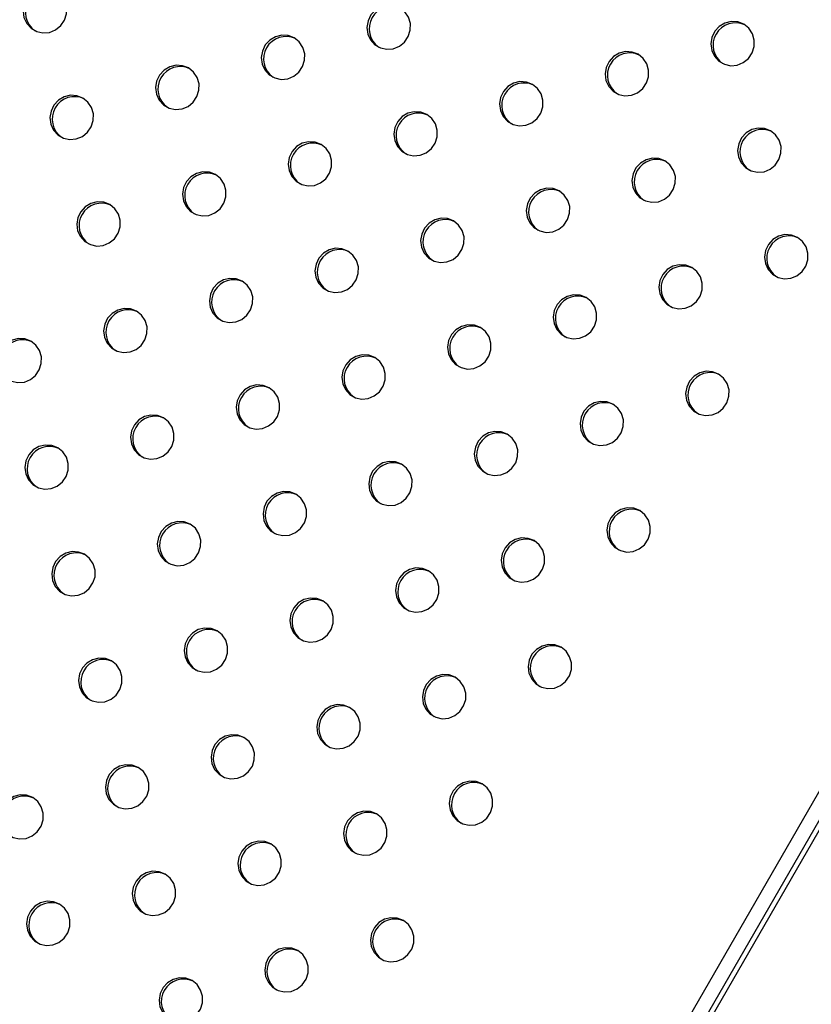
# Model space of a CAD drawing. Units: millimetres. Extents: x 4698.8 to 4713.3, y 7770.7 to 7786.5.
# Drawn here: x 4704.8 to 4704.9, y 7775.3 to 7775.5 of the extents above; entities that cross this region are included whole.
import ezdxf

# ---------------------------------------------------------------- set-up
doc = ezdxf.new("R2010")
doc.units = ezdxf.units.MM

msp = doc.modelspace()

# ---------------------------------------------------------------- linework, layer by layer
at = {"color": 7, "linetype": 'Continuous', "lineweight": 25}
for p, q in [((4704.65576, 7774.89004), (4705.16592, 7775.77367)), ((4704.74359, 7775.04736), (4705.07299, 7775.6179))]:
    msp.add_line(p, q, dxfattribs=at)
at = {"color": 8, "linetype": 'Continuous', "lineweight": 25}
msp.add_line((4705.16642, 7775.77281), (4704.65676, 7774.89004), dxfattribs=at)
at = {"color": 7, "linetype": 'Continuous', "lineweight": 25, "flags": 128}
for points in [[(4704.79507, 7775.51705), (4704.79399, 7775.51747), (4704.79282, 7775.51755), (4704.79168, 7775.51727), (4704.79067, 7775.51666), (4704.78986, 7775.51578), (4704.78934, 7775.51471), (4704.78915, 7775.51354), (4704.78931, 7775.51237), (4704.78981, 7775.51131), (4704.79059, 7775.51045), (4704.79159, 7775.50988), (4704.79272, 7775.50963), (4704.79389, 7775.50973), (4704.79498, 7775.51018), (4704.7959, 7775.51093), (4704.79657, 7775.51191), (4704.79692, 7775.51305), (4704.79694, 7775.51423), (4704.79661, 7775.51536), (4704.79597, 7775.51633), (4704.79507, 7775.51705)], [(4704.85674, 7775.51411), (4704.85566, 7775.51453), (4704.8545, 7775.51461), (4704.85336, 7775.51433), (4704.85234, 7775.51372), (4704.85154, 7775.51284), (4704.85102, 7775.51177), (4704.85083, 7775.5106), (4704.85099, 7775.50943), (4704.85148, 7775.50837), (4704.85226, 7775.50751), (4704.85327, 7775.50694), (4704.8544, 7775.50669), (4704.85556, 7775.50679), (4704.85665, 7775.50724), (4704.85757, 7775.50799), (4704.85824, 7775.50897), (4704.8586, 7775.51011), (4704.85862, 7775.51129), (4704.85829, 7775.51242), (4704.85764, 7775.51339), (4704.85674, 7775.51411)], [(4704.91842, 7775.51118), (4704.91734, 7775.51159), (4704.91618, 7775.51167), (4704.91504, 7775.51139), (4704.91402, 7775.51078), (4704.91322, 7775.50991), (4704.9127, 7775.50883), (4704.91251, 7775.50766), (4704.91267, 7775.50649), (4704.91316, 7775.50543), (4704.91394, 7775.50457), (4704.91494, 7775.504), (4704.91608, 7775.50375), (4704.91724, 7775.50385), (4704.91833, 7775.5043), (4704.91925, 7775.50505), (4704.91992, 7775.50603), (4704.92028, 7775.50717), (4704.9203, 7775.50835), (4704.91997, 7775.50948), (4704.91932, 7775.51045), (4704.91842, 7775.51118)], [(4704.83779, 7775.50873), (4704.83671, 7775.50914), (4704.83555, 7775.50922), (4704.83441, 7775.50894), (4704.83339, 7775.50833), (4704.83259, 7775.50746), (4704.83207, 7775.50638), (4704.83188, 7775.50521), (4704.83204, 7775.50404), (4704.83253, 7775.50298), (4704.83331, 7775.50212), (4704.83431, 7775.50155), (4704.83545, 7775.5013), (4704.83661, 7775.5014), (4704.8377, 7775.50185), (4704.83862, 7775.5026), (4704.83929, 7775.50358), (4704.83965, 7775.50472), (4704.83966, 7775.5059), (4704.83933, 7775.50703), (4704.83869, 7775.508), (4704.83779, 7775.50873)], [(4704.89947, 7775.50579), (4704.89839, 7775.5062), (4704.89723, 7775.50628), (4704.89609, 7775.506), (4704.89507, 7775.50539), (4704.89426, 7775.50452), (4704.89374, 7775.50344), (4704.89356, 7775.50227), (4704.89371, 7775.5011), (4704.89421, 7775.50004), (4704.89499, 7775.49919), (4704.89599, 7775.49861), (4704.89712, 7775.49836), (4704.89829, 7775.49846), (4704.89938, 7775.49891), (4704.9003, 7775.49966), (4704.90097, 7775.50065), (4704.90133, 7775.50178), (4704.90134, 7775.50296), (4704.90101, 7775.50409), (4704.90037, 7775.50506), (4704.89947, 7775.50579)], [(4704.81883, 7775.50334), (4704.81776, 7775.50375), (4704.81659, 7775.50383), (4704.81545, 7775.50355), (4704.81444, 7775.50294), (4704.81363, 7775.50207), (4704.81311, 7775.50099), (4704.81292, 7775.49982), (4704.81308, 7775.49865), (4704.81357, 7775.49759), (4704.81436, 7775.49674), (4704.81536, 7775.49616), (4704.81649, 7775.49591), (4704.81766, 7775.49601), (4704.81875, 7775.49646), (4704.81967, 7775.49721), (4704.82034, 7775.4982), (4704.82069, 7775.49933), (4704.82071, 7775.50051), (4704.82038, 7775.50164), (4704.81974, 7775.50261), (4704.81883, 7775.50334)], [(4704.88051, 7775.5004), (4704.87943, 7775.50081), (4704.87827, 7775.50089), (4704.87713, 7775.50061), (4704.87611, 7775.5), (4704.87531, 7775.49913), (4704.87479, 7775.49805), (4704.8746, 7775.49688), (4704.87476, 7775.49571), (4704.87525, 7775.49465), (4704.87603, 7775.4938), (4704.87704, 7775.49322), (4704.87817, 7775.49297), (4704.87933, 7775.49307), (4704.88042, 7775.49352), (4704.88134, 7775.49427), (4704.88201, 7775.49526), (4704.88237, 7775.49639), (4704.88239, 7775.49757), (4704.88206, 7775.4987), (4704.88141, 7775.49967), (4704.88051, 7775.5004)], [(4704.79988, 7775.49795), (4704.7988, 7775.49836), (4704.79764, 7775.49844), (4704.7965, 7775.49816), (4704.79548, 7775.49755), (4704.79468, 7775.49668), (4704.79416, 7775.4956), (4704.79397, 7775.49443), (4704.79413, 7775.49326), (4704.79462, 7775.4922), (4704.7954, 7775.49135), (4704.7964, 7775.49077), (4704.79754, 7775.49052), (4704.7987, 7775.49062), (4704.79979, 7775.49107), (4704.80071, 7775.49182), (4704.80138, 7775.49281), (4704.80174, 7775.49394), (4704.80176, 7775.49512), (4704.80143, 7775.49625), (4704.80078, 7775.49722), (4704.79988, 7775.49795)], [(4704.86156, 7775.49501), (4704.86048, 7775.49542), (4704.85932, 7775.4955), (4704.85818, 7775.49522), (4704.85716, 7775.49461), (4704.85636, 7775.49374), (4704.85584, 7775.49266), (4704.85565, 7775.49149), (4704.85581, 7775.49032), (4704.8563, 7775.48926), (4704.85708, 7775.48841), (4704.85808, 7775.48783), (4704.85921, 7775.48758), (4704.86038, 7775.48768), (4704.86147, 7775.48813), (4704.86239, 7775.48888), (4704.86306, 7775.48987), (4704.86342, 7775.491), (4704.86343, 7775.49219), (4704.8631, 7775.49331), (4704.86246, 7775.49428), (4704.86156, 7775.49501)], [(4704.92324, 7775.49207), (4704.92216, 7775.49249), (4704.92099, 7775.49256), (4704.91985, 7775.49228), (4704.91884, 7775.49168), (4704.91803, 7775.4908), (4704.91751, 7775.48972), (4704.91732, 7775.48855), (4704.91748, 7775.48738), (4704.91798, 7775.48632), (4704.91876, 7775.48547), (4704.91976, 7775.48489), (4704.92089, 7775.48464), (4704.92206, 7775.48474), (4704.92315, 7775.48519), (4704.92407, 7775.48594), (4704.92474, 7775.48693), (4704.9251, 7775.48806), (4704.92511, 7775.48925), (4704.92478, 7775.49037), (4704.92414, 7775.49134), (4704.92324, 7775.49207)], [(4704.8426, 7775.48962), (4704.84152, 7775.49004), (4704.84036, 7775.49011), (4704.83922, 7775.48983), (4704.83821, 7775.48923), (4704.8374, 7775.48835), (4704.83688, 7775.48727), (4704.83669, 7775.4861), (4704.83685, 7775.48493), (4704.83734, 7775.48387), (4704.83813, 7775.48302), (4704.83913, 7775.48244), (4704.84026, 7775.48219), (4704.84142, 7775.48229), (4704.84252, 7775.48274), (4704.84344, 7775.48349), (4704.84411, 7775.48448), (4704.84446, 7775.48561), (4704.84448, 7775.4868), (4704.84415, 7775.48792), (4704.84351, 7775.48889), (4704.8426, 7775.48962)], [(4704.90428, 7775.48668), (4704.9032, 7775.4871), (4704.90204, 7775.48717), (4704.9009, 7775.48689), (4704.89988, 7775.48629), (4704.89908, 7775.48541), (4704.89856, 7775.48434), (4704.89837, 7775.48316), (4704.89853, 7775.48199), (4704.89902, 7775.48093), (4704.8998, 7775.48008), (4704.90081, 7775.4795), (4704.90194, 7775.47925), (4704.9031, 7775.47935), (4704.90419, 7775.4798), (4704.90511, 7775.48055), (4704.90578, 7775.48154), (4704.90614, 7775.48267), (4704.90616, 7775.48386), (4704.90583, 7775.48498), (4704.90518, 7775.48595), (4704.90428, 7775.48668)], [(4704.82365, 7775.48423), (4704.82257, 7775.48465), (4704.82141, 7775.48472), (4704.82027, 7775.48444), (4704.81925, 7775.48384), (4704.81845, 7775.48296), (4704.81793, 7775.48189), (4704.81774, 7775.48071), (4704.8179, 7775.47954), (4704.81839, 7775.47848), (4704.81917, 7775.47763), (4704.82017, 7775.47705), (4704.82131, 7775.4768), (4704.82247, 7775.4769), (4704.82356, 7775.47735), (4704.82448, 7775.4781), (4704.82515, 7775.47909), (4704.82551, 7775.48022), (4704.82553, 7775.48141), (4704.8252, 7775.48253), (4704.82455, 7775.4835), (4704.82365, 7775.48423)], [(4704.88533, 7775.48129), (4704.88425, 7775.48171), (4704.88309, 7775.48178), (4704.88195, 7775.4815), (4704.88093, 7775.4809), (4704.88013, 7775.48002), (4704.87961, 7775.47895), (4704.87942, 7775.47777), (4704.87958, 7775.47661), (4704.88007, 7775.47555), (4704.88085, 7775.47469), (4704.88185, 7775.47411), (4704.88298, 7775.47386), (4704.88415, 7775.47397), (4704.88524, 7775.47441), (4704.88616, 7775.47516), (4704.88683, 7775.47615), (4704.88719, 7775.47728), (4704.8872, 7775.47847), (4704.88687, 7775.47959), (4704.88623, 7775.48056), (4704.88533, 7775.48129)], [(4704.8047, 7775.47884), (4704.80362, 7775.47926), (4704.80246, 7775.47933), (4704.80132, 7775.47905), (4704.8003, 7775.47845), (4704.79949, 7775.47757), (4704.79897, 7775.4765), (4704.79879, 7775.47532), (4704.79894, 7775.47416), (4704.79944, 7775.4731), (4704.80022, 7775.47224), (4704.80122, 7775.47166), (4704.80235, 7775.47141), (4704.80352, 7775.47152), (4704.80461, 7775.47196), (4704.80553, 7775.47271), (4704.8062, 7775.4737), (4704.80656, 7775.47483), (4704.80657, 7775.47602), (4704.80624, 7775.47714), (4704.8056, 7775.47811), (4704.8047, 7775.47884)], [(4704.86637, 7775.4759), (4704.86529, 7775.47632), (4704.86413, 7775.47639), (4704.86299, 7775.47611), (4704.86198, 7775.47551), (4704.86117, 7775.47463), (4704.86065, 7775.47356), (4704.86046, 7775.47238), (4704.86062, 7775.47122), (4704.86111, 7775.47016), (4704.8619, 7775.4693), (4704.8629, 7775.46872), (4704.86403, 7775.46847), (4704.86519, 7775.46858), (4704.86628, 7775.46902), (4704.86721, 7775.46977), (4704.86788, 7775.47076), (4704.86823, 7775.47189), (4704.86825, 7775.47308), (4704.86792, 7775.4742), (4704.86728, 7775.47517), (4704.86637, 7775.4759)], [(4704.92805, 7775.47296), (4704.92697, 7775.47338), (4704.92581, 7775.47345), (4704.92467, 7775.47317), (4704.92365, 7775.47257), (4704.92285, 7775.47169), (4704.92233, 7775.47062), (4704.92214, 7775.46944), (4704.9223, 7775.46828), (4704.92279, 7775.46722), (4704.92357, 7775.46636), (4704.92457, 7775.46578), (4704.92571, 7775.46553), (4704.92687, 7775.46564), (4704.92796, 7775.46608), (4704.92888, 7775.46683), (4704.92955, 7775.46782), (4704.92991, 7775.46895), (4704.92993, 7775.47014), (4704.9296, 7775.47126), (4704.92895, 7775.47223), (4704.92805, 7775.47296)], [(4704.84742, 7775.47051), (4704.84634, 7775.47093), (4704.84518, 7775.471), (4704.84404, 7775.47072), (4704.84302, 7775.47012), (4704.84222, 7775.46924), (4704.8417, 7775.46817), (4704.84151, 7775.46699), (4704.84167, 7775.46583), (4704.84216, 7775.46477), (4704.84294, 7775.46391), (4704.84394, 7775.46333), (4704.84508, 7775.46308), (4704.84624, 7775.46319), (4704.84733, 7775.46363), (4704.84825, 7775.46438), (4704.84892, 7775.46537), (4704.84928, 7775.4665), (4704.84929, 7775.46769), (4704.84897, 7775.46881), (4704.84832, 7775.46978), (4704.84742, 7775.47051)], [(4704.9091, 7775.46757), (4704.90802, 7775.46799), (4704.90686, 7775.46806), (4704.90572, 7775.46778), (4704.9047, 7775.46718), (4704.9039, 7775.4663), (4704.90338, 7775.46523), (4704.90319, 7775.46405), (4704.90335, 7775.46289), (4704.90384, 7775.46183), (4704.90462, 7775.46097), (4704.90562, 7775.46039), (4704.90675, 7775.46014), (4704.90792, 7775.46025), (4704.90901, 7775.46069), (4704.90993, 7775.46144), (4704.9106, 7775.46243), (4704.91096, 7775.46357), (4704.91097, 7775.46475), (4704.91064, 7775.46588), (4704.91, 7775.46684), (4704.9091, 7775.46757)], [(4704.82847, 7775.46512), (4704.82739, 7775.46554), (4704.82623, 7775.46561), (4704.82509, 7775.46533), (4704.82407, 7775.46473), (4704.82326, 7775.46385), (4704.82274, 7775.46278), (4704.82256, 7775.4616), (4704.82271, 7775.46044), (4704.82321, 7775.45938), (4704.82399, 7775.45852), (4704.82499, 7775.45794), (4704.82612, 7775.45769), (4704.82729, 7775.4578), (4704.82838, 7775.45824), (4704.8293, 7775.45899), (4704.82997, 7775.45998), (4704.83033, 7775.46112), (4704.83034, 7775.4623), (4704.83001, 7775.46343), (4704.82937, 7775.46439), (4704.82847, 7775.46512)], [(4704.89014, 7775.46218), (4704.88906, 7775.4626), (4704.8879, 7775.46267), (4704.88676, 7775.46239), (4704.88575, 7775.46179), (4704.88494, 7775.46091), (4704.88442, 7775.45984), (4704.88423, 7775.45867), (4704.88439, 7775.4575), (4704.88488, 7775.45644), (4704.88566, 7775.45558), (4704.88667, 7775.455), (4704.8878, 7775.45475), (4704.88896, 7775.45486), (4704.89005, 7775.4553), (4704.89098, 7775.45605), (4704.89164, 7775.45704), (4704.892, 7775.45818), (4704.89202, 7775.45936), (4704.89169, 7775.46049), (4704.89105, 7775.46146), (4704.89014, 7775.46218)], [(4704.80951, 7775.45973), (4704.80843, 7775.46015), (4704.80727, 7775.46022), (4704.80613, 7775.45994), (4704.80511, 7775.45934), (4704.80431, 7775.45846), (4704.80379, 7775.45739), (4704.8036, 7775.45622), (4704.80376, 7775.45505), (4704.80425, 7775.45399), (4704.80503, 7775.45313), (4704.80604, 7775.45255), (4704.80717, 7775.4523), (4704.80833, 7775.45241), (4704.80942, 7775.45285), (4704.81034, 7775.4536), (4704.81101, 7775.45459), (4704.81137, 7775.45573), (4704.81139, 7775.45691), (4704.81106, 7775.45804), (4704.81041, 7775.45901), (4704.80951, 7775.45973)], [(4704.87119, 7775.45679), (4704.87011, 7775.45721), (4704.86895, 7775.45728), (4704.86781, 7775.457), (4704.86679, 7775.4564), (4704.86599, 7775.45552), (4704.86547, 7775.45445), (4704.86528, 7775.45328), (4704.86544, 7775.45211), (4704.86593, 7775.45105), (4704.86671, 7775.45019), (4704.86771, 7775.44961), (4704.86885, 7775.44936), (4704.87001, 7775.44947), (4704.8711, 7775.44991), (4704.87202, 7775.45066), (4704.87269, 7775.45165), (4704.87305, 7775.45279), (4704.87306, 7775.45397), (4704.87274, 7775.4551), (4704.87209, 7775.45607), (4704.87119, 7775.45679)], [(4704.79056, 7775.45434), (4704.78948, 7775.45476), (4704.78832, 7775.45483), (4704.78718, 7775.45455), (4704.78616, 7775.45395), (4704.78536, 7775.45307), (4704.78484, 7775.452), (4704.78465, 7775.45083), (4704.78481, 7775.44966), (4704.7853, 7775.4486), (4704.78608, 7775.44774), (4704.78708, 7775.44716), (4704.78821, 7775.44691), (4704.78938, 7775.44702), (4704.79047, 7775.44746), (4704.79139, 7775.44821), (4704.79206, 7775.4492), (4704.79242, 7775.45034), (4704.79243, 7775.45152), (4704.7921, 7775.45265), (4704.79146, 7775.45362), (4704.79056, 7775.45434)], [(4704.85224, 7775.4514), (4704.85116, 7775.45182), (4704.84999, 7775.45189), (4704.84885, 7775.45162), (4704.84784, 7775.45101), (4704.84703, 7775.45013), (4704.84651, 7775.44906), (4704.84632, 7775.44789), (4704.84648, 7775.44672), (4704.84698, 7775.44566), (4704.84776, 7775.4448), (4704.84876, 7775.44422), (4704.84989, 7775.44398), (4704.85106, 7775.44408), (4704.85215, 7775.44453), (4704.85307, 7775.44528), (4704.85374, 7775.44626), (4704.8541, 7775.4474), (4704.85411, 7775.44858), (4704.85378, 7775.44971), (4704.85314, 7775.45068), (4704.85224, 7775.4514)], [(4704.91391, 7775.44846), (4704.91283, 7775.44888), (4704.91167, 7775.44895), (4704.91053, 7775.44868), (4704.90951, 7775.44807), (4704.90871, 7775.44719), (4704.90819, 7775.44612), (4704.908, 7775.44495), (4704.90816, 7775.44378), (4704.90865, 7775.44272), (4704.90943, 7775.44186), (4704.91044, 7775.44128), (4704.91157, 7775.44104), (4704.91273, 7775.44114), (4704.91382, 7775.44159), (4704.91474, 7775.44234), (4704.91541, 7775.44332), (4704.91577, 7775.44446), (4704.91579, 7775.44564), (4704.91546, 7775.44677), (4704.91481, 7775.44774), (4704.91391, 7775.44846)], [(4704.83328, 7775.44601), (4704.8322, 7775.44643), (4704.83104, 7775.4465), (4704.8299, 7775.44623), (4704.82888, 7775.44562), (4704.82808, 7775.44474), (4704.82756, 7775.44367), (4704.82737, 7775.4425), (4704.82753, 7775.44133), (4704.82802, 7775.44027), (4704.8288, 7775.43941), (4704.8298, 7775.43883), (4704.83094, 7775.43859), (4704.8321, 7775.43869), (4704.83319, 7775.43914), (4704.83411, 7775.43989), (4704.83478, 7775.44087), (4704.83514, 7775.44201), (4704.83516, 7775.44319), (4704.83483, 7775.44432), (4704.83418, 7775.44529), (4704.83328, 7775.44601)], [(4704.89496, 7775.44307), (4704.89388, 7775.44349), (4704.89272, 7775.44356), (4704.89158, 7775.44329), (4704.89056, 7775.44268), (4704.88976, 7775.4418), (4704.88924, 7775.44073), (4704.88905, 7775.43956), (4704.88921, 7775.43839), (4704.8897, 7775.43733), (4704.89048, 7775.43647), (4704.89148, 7775.43589), (4704.89262, 7775.43565), (4704.89378, 7775.43575), (4704.89487, 7775.4362), (4704.89579, 7775.43695), (4704.89646, 7775.43793), (4704.89682, 7775.43907), (4704.89683, 7775.44025), (4704.8965, 7775.44138), (4704.89586, 7775.44235), (4704.89496, 7775.44307)], [(4704.81433, 7775.44062), (4704.81325, 7775.44104), (4704.81209, 7775.44111), (4704.81095, 7775.44084), (4704.80993, 7775.44023), (4704.80913, 7775.43935), (4704.80861, 7775.43828), (4704.80842, 7775.43711), (4704.80858, 7775.43594), (4704.80907, 7775.43488), (4704.80985, 7775.43402), (4704.81085, 7775.43344), (4704.81198, 7775.4332), (4704.81315, 7775.4333), (4704.81424, 7775.43375), (4704.81516, 7775.4345), (4704.81583, 7775.43548), (4704.81619, 7775.43662), (4704.8162, 7775.4378), (4704.81587, 7775.43893), (4704.81523, 7775.4399), (4704.81433, 7775.44062)], [(4704.87601, 7775.43768), (4704.87493, 7775.4381), (4704.87376, 7775.43818), (4704.87262, 7775.4379), (4704.87161, 7775.43729), (4704.8708, 7775.43641), (4704.87028, 7775.43534), (4704.87009, 7775.43417), (4704.87025, 7775.433), (4704.87074, 7775.43194), (4704.87153, 7775.43108), (4704.87253, 7775.43051), (4704.87366, 7775.43026), (4704.87483, 7775.43036), (4704.87592, 7775.43081), (4704.87684, 7775.43156), (4704.87751, 7775.43254), (4704.87786, 7775.43368), (4704.87788, 7775.43486), (4704.87755, 7775.43599), (4704.87691, 7775.43696), (4704.87601, 7775.43768)], [(4704.79537, 7775.43523), (4704.79429, 7775.43565), (4704.79313, 7775.43573), (4704.79199, 7775.43545), (4704.79098, 7775.43484), (4704.79017, 7775.43396), (4704.78965, 7775.43289), (4704.78946, 7775.43172), (4704.78962, 7775.43055), (4704.79011, 7775.42949), (4704.7909, 7775.42863), (4704.7919, 7775.42806), (4704.79303, 7775.42781), (4704.79419, 7775.42791), (4704.79528, 7775.42836), (4704.79621, 7775.42911), (4704.79687, 7775.43009), (4704.79723, 7775.43123), (4704.79725, 7775.43241), (4704.79692, 7775.43354), (4704.79628, 7775.43451), (4704.79537, 7775.43523)], [(4704.85705, 7775.43229), (4704.85597, 7775.43271), (4704.85481, 7775.43279), (4704.85367, 7775.43251), (4704.85265, 7775.4319), (4704.85185, 7775.43102), (4704.85133, 7775.42995), (4704.85114, 7775.42878), (4704.8513, 7775.42761), (4704.85179, 7775.42655), (4704.85257, 7775.42569), (4704.85357, 7775.42512), (4704.85471, 7775.42487), (4704.85587, 7775.42497), (4704.85696, 7775.42542), (4704.85788, 7775.42617), (4704.85855, 7775.42715), (4704.85891, 7775.42829), (4704.85893, 7775.42947), (4704.8586, 7775.4306), (4704.85795, 7775.43157), (4704.85705, 7775.43229)], [(4704.8381, 7775.42691), (4704.83702, 7775.42732), (4704.83586, 7775.4274), (4704.83472, 7775.42712), (4704.8337, 7775.42651), (4704.83289, 7775.42564), (4704.83238, 7775.42456), (4704.83219, 7775.42339), (4704.83234, 7775.42222), (4704.83284, 7775.42116), (4704.83362, 7775.4203), (4704.83462, 7775.41973), (4704.83575, 7775.41948), (4704.83692, 7775.41958), (4704.83801, 7775.42003), (4704.83893, 7775.42078), (4704.8396, 7775.42176), (4704.83996, 7775.4229), (4704.83997, 7775.42408), (4704.83964, 7775.42521), (4704.839, 7775.42618), (4704.8381, 7775.42691)], [(4704.89977, 7775.42397), (4704.89869, 7775.42438), (4704.89753, 7775.42446), (4704.89639, 7775.42418), (4704.89538, 7775.42357), (4704.89457, 7775.4227), (4704.89405, 7775.42162), (4704.89386, 7775.42045), (4704.89402, 7775.41928), (4704.89451, 7775.41822), (4704.8953, 7775.41737), (4704.8963, 7775.41679), (4704.89743, 7775.41654), (4704.89859, 7775.41664), (4704.89969, 7775.41709), (4704.90061, 7775.41784), (4704.90128, 7775.41883), (4704.90163, 7775.41996), (4704.90165, 7775.42114), (4704.90132, 7775.42227), (4704.90068, 7775.42324), (4704.89977, 7775.42397)], [(4704.81914, 7775.42152), (4704.81806, 7775.42193), (4704.8169, 7775.42201), (4704.81576, 7775.42173), (4704.81474, 7775.42112), (4704.81394, 7775.42025), (4704.81342, 7775.41917), (4704.81323, 7775.418), (4704.81339, 7775.41683), (4704.81388, 7775.41577), (4704.81466, 7775.41492), (4704.81567, 7775.41434), (4704.8168, 7775.41409), (4704.81796, 7775.41419), (4704.81905, 7775.41464), (4704.81998, 7775.41539), (4704.82064, 7775.41638), (4704.821, 7775.41751), (4704.82102, 7775.41869), (4704.82069, 7775.41982), (4704.82005, 7775.42079), (4704.81914, 7775.42152)], [(4704.88082, 7775.41858), (4704.87974, 7775.41899), (4704.87858, 7775.41907), (4704.87744, 7775.41879), (4704.87642, 7775.41818), (4704.87562, 7775.41731), (4704.8751, 7775.41623), (4704.87491, 7775.41506), (4704.87507, 7775.41389), (4704.87556, 7775.41283), (4704.87634, 7775.41198), (4704.87734, 7775.4114), (4704.87848, 7775.41115), (4704.87964, 7775.41125), (4704.88073, 7775.4117), (4704.88165, 7775.41245), (4704.88232, 7775.41344), (4704.88268, 7775.41457), (4704.8827, 7775.41575), (4704.88237, 7775.41688), (4704.88172, 7775.41785), (4704.88082, 7775.41858)], [(4704.80019, 7775.41613), (4704.79911, 7775.41654), (4704.79795, 7775.41662), (4704.79681, 7775.41634), (4704.79579, 7775.41573), (4704.79499, 7775.41486), (4704.79447, 7775.41378), (4704.79428, 7775.41261), (4704.79444, 7775.41144), (4704.79493, 7775.41038), (4704.79571, 7775.40953), (4704.79671, 7775.40895), (4704.79785, 7775.4087), (4704.79901, 7775.4088), (4704.8001, 7775.40925), (4704.80102, 7775.41), (4704.80169, 7775.41099), (4704.80205, 7775.41212), (4704.80206, 7775.4133), (4704.80174, 7775.41443), (4704.80109, 7775.4154), (4704.80019, 7775.41613)], [(4704.86187, 7775.41319), (4704.86079, 7775.41361), (4704.85963, 7775.41368), (4704.85849, 7775.4134), (4704.85747, 7775.41279), (4704.85666, 7775.41192), (4704.85614, 7775.41084), (4704.85596, 7775.40967), (4704.85611, 7775.4085), (4704.85661, 7775.40744), (4704.85739, 7775.40659), (4704.85839, 7775.40601), (4704.85952, 7775.40576), (4704.86069, 7775.40586), (4704.86178, 7775.40631), (4704.8627, 7775.40706), (4704.86337, 7775.40805), (4704.86373, 7775.40918), (4704.86374, 7775.41037), (4704.86341, 7775.41149), (4704.86277, 7775.41246), (4704.86187, 7775.41319)], [(4704.84291, 7775.4078), (4704.84183, 7775.40822), (4704.84067, 7775.40829), (4704.83953, 7775.40801), (4704.83851, 7775.40741), (4704.83771, 7775.40653), (4704.83719, 7775.40545), (4704.837, 7775.40428), (4704.83716, 7775.40311), (4704.83765, 7775.40205), (4704.83843, 7775.4012), (4704.83944, 7775.40062), (4704.84057, 7775.40037), (4704.84173, 7775.40047), (4704.84282, 7775.40092), (4704.84374, 7775.40167), (4704.84441, 7775.40266), (4704.84477, 7775.40379), (4704.84479, 7775.40498), (4704.84446, 7775.4061), (4704.84381, 7775.40707), (4704.84291, 7775.4078)], [(4704.82396, 7775.40241), (4704.82288, 7775.40283), (4704.82172, 7775.4029), (4704.82058, 7775.40262), (4704.81956, 7775.40202), (4704.81876, 7775.40114), (4704.81824, 7775.40007), (4704.81805, 7775.39889), (4704.81821, 7775.39772), (4704.8187, 7775.39666), (4704.81948, 7775.39581), (4704.82048, 7775.39523), (4704.82162, 7775.39498), (4704.82278, 7775.39508), (4704.82387, 7775.39553), (4704.82479, 7775.39628), (4704.82546, 7775.39727), (4704.82582, 7775.3984), (4704.82583, 7775.39959), (4704.8255, 7775.40071), (4704.82486, 7775.40168), (4704.82396, 7775.40241)], [(4704.88564, 7775.39947), (4704.88456, 7775.39989), (4704.8834, 7775.39996), (4704.88226, 7775.39968), (4704.88124, 7775.39908), (4704.88043, 7775.3982), (4704.87991, 7775.39713), (4704.87973, 7775.39595), (4704.87988, 7775.39479), (4704.88038, 7775.39373), (4704.88116, 7775.39287), (4704.88216, 7775.39229), (4704.88329, 7775.39204), (4704.88446, 7775.39215), (4704.88555, 7775.39259), (4704.88647, 7775.39334), (4704.88714, 7775.39433), (4704.8875, 7775.39546), (4704.88751, 7775.39665), (4704.88718, 7775.39777), (4704.88654, 7775.39874), (4704.88564, 7775.39947)], [(4704.805, 7775.39702), (4704.80393, 7775.39744), (4704.80276, 7775.39751), (4704.80162, 7775.39723), (4704.80061, 7775.39663), (4704.7998, 7775.39575), (4704.79928, 7775.39468), (4704.79909, 7775.3935), (4704.79925, 7775.39234), (4704.79974, 7775.39128), (4704.80053, 7775.39042), (4704.80153, 7775.38984), (4704.80266, 7775.38959), (4704.80382, 7775.3897), (4704.80492, 7775.39014), (4704.80584, 7775.39089), (4704.80651, 7775.39188), (4704.80686, 7775.39301), (4704.80688, 7775.3942), (4704.80655, 7775.39532), (4704.80591, 7775.39629), (4704.805, 7775.39702)], [(4704.86668, 7775.39408), (4704.8656, 7775.3945), (4704.86444, 7775.39457), (4704.8633, 7775.39429), (4704.86228, 7775.39369), (4704.86148, 7775.39281), (4704.86096, 7775.39174), (4704.86077, 7775.39056), (4704.86093, 7775.3894), (4704.86142, 7775.38834), (4704.8622, 7775.38748), (4704.86321, 7775.3869), (4704.86434, 7775.38665), (4704.8655, 7775.38676), (4704.86659, 7775.3872), (4704.86751, 7775.38795), (4704.86818, 7775.38894), (4704.86854, 7775.39007), (4704.86856, 7775.39126), (4704.86823, 7775.39238), (4704.86758, 7775.39335), (4704.86668, 7775.39408)], [(4704.84773, 7775.38869), (4704.84665, 7775.38911), (4704.84549, 7775.38918), (4704.84435, 7775.3889), (4704.84333, 7775.3883), (4704.84253, 7775.38742), (4704.84201, 7775.38635), (4704.84182, 7775.38517), (4704.84198, 7775.38401), (4704.84247, 7775.38295), (4704.84325, 7775.38209), (4704.84425, 7775.38151), (4704.84538, 7775.38126), (4704.84655, 7775.38137), (4704.84764, 7775.38181), (4704.84856, 7775.38256), (4704.84923, 7775.38355), (4704.84959, 7775.38468), (4704.8496, 7775.38587), (4704.84927, 7775.38699), (4704.84863, 7775.38796), (4704.84773, 7775.38869)], [(4704.82877, 7775.3833), (4704.82769, 7775.38372), (4704.82653, 7775.38379), (4704.82539, 7775.38351), (4704.82438, 7775.38291), (4704.82357, 7775.38203), (4704.82305, 7775.38096), (4704.82286, 7775.37978), (4704.82302, 7775.37862), (4704.82351, 7775.37756), (4704.8243, 7775.3767), (4704.8253, 7775.37612), (4704.82643, 7775.37587), (4704.82759, 7775.37598), (4704.82869, 7775.37642), (4704.82961, 7775.37717), (4704.83028, 7775.37816), (4704.83063, 7775.3793), (4704.83065, 7775.38048), (4704.83032, 7775.38161), (4704.82968, 7775.38257), (4704.82877, 7775.3833)], [(4704.80982, 7775.37791), (4704.80874, 7775.37833), (4704.80758, 7775.3784), (4704.80644, 7775.37812), (4704.80542, 7775.37752), (4704.80462, 7775.37664), (4704.8041, 7775.37557), (4704.80391, 7775.3744), (4704.80407, 7775.37323), (4704.80456, 7775.37217), (4704.80534, 7775.37131), (4704.80634, 7775.37073), (4704.80748, 7775.37048), (4704.80864, 7775.37059), (4704.80973, 7775.37103), (4704.81065, 7775.37178), (4704.81132, 7775.37277), (4704.81168, 7775.37391), (4704.8117, 7775.37509), (4704.81137, 7775.37622), (4704.81072, 7775.37719), (4704.80982, 7775.37791)], [(4704.8715, 7775.37497), (4704.87042, 7775.37539), (4704.86926, 7775.37546), (4704.86812, 7775.37518), (4704.8671, 7775.37458), (4704.8663, 7775.3737), (4704.86578, 7775.37263), (4704.86559, 7775.37146), (4704.86575, 7775.37029), (4704.86624, 7775.36923), (4704.86702, 7775.36837), (4704.86802, 7775.36779), (4704.86915, 7775.36754), (4704.87032, 7775.36765), (4704.87141, 7775.36809), (4704.87233, 7775.36884), (4704.873, 7775.36983), (4704.87336, 7775.37097), (4704.87337, 7775.37215), (4704.87304, 7775.37328), (4704.8724, 7775.37425), (4704.8715, 7775.37497)], [(4704.79087, 7775.37252), (4704.78979, 7775.37294), (4704.78863, 7775.37301), (4704.78749, 7775.37273), (4704.78647, 7775.37213), (4704.78566, 7775.37125), (4704.78514, 7775.37018), (4704.78496, 7775.36901), (4704.78511, 7775.36784), (4704.78561, 7775.36678), (4704.78639, 7775.36592), (4704.78739, 7775.36534), (4704.78852, 7775.36509), (4704.78969, 7775.3652), (4704.79078, 7775.36564), (4704.7917, 7775.36639), (4704.79237, 7775.36738), (4704.79273, 7775.36852), (4704.79274, 7775.3697), (4704.79241, 7775.37083), (4704.79177, 7775.3718), (4704.79087, 7775.37252)], [(4704.85254, 7775.36958), (4704.85146, 7775.37), (4704.8503, 7775.37007), (4704.84916, 7775.3698), (4704.84815, 7775.36919), (4704.84734, 7775.36831), (4704.84682, 7775.36724), (4704.84663, 7775.36607), (4704.84679, 7775.3649), (4704.84728, 7775.36384), (4704.84807, 7775.36298), (4704.84907, 7775.3624), (4704.8502, 7775.36216), (4704.85136, 7775.36226), (4704.85245, 7775.36271), (4704.85338, 7775.36346), (4704.85404, 7775.36444), (4704.8544, 7775.36558), (4704.85442, 7775.36676), (4704.85409, 7775.36789), (4704.85345, 7775.36886), (4704.85254, 7775.36958)], [(4704.83359, 7775.36419), (4704.83251, 7775.36461), (4704.83135, 7775.36468), (4704.83021, 7775.36441), (4704.82919, 7775.3638), (4704.82839, 7775.36292), (4704.82787, 7775.36185), (4704.82768, 7775.36068), (4704.82784, 7775.35951), (4704.82833, 7775.35845), (4704.82911, 7775.35759), (4704.83011, 7775.35701), (4704.83125, 7775.35677), (4704.83241, 7775.35687), (4704.8335, 7775.35732), (4704.83442, 7775.35807), (4704.83509, 7775.35905), (4704.83545, 7775.36019), (4704.83546, 7775.36137), (4704.83514, 7775.3625), (4704.83449, 7775.36347), (4704.83359, 7775.36419)], [(4704.81464, 7775.3588), (4704.81356, 7775.35922), (4704.81239, 7775.35929), (4704.81125, 7775.35902), (4704.81024, 7775.35841), (4704.80943, 7775.35753), (4704.80891, 7775.35646), (4704.80872, 7775.35529), (4704.80888, 7775.35412), (4704.80938, 7775.35306), (4704.81016, 7775.3522), (4704.81116, 7775.35162), (4704.81229, 7775.35138), (4704.81346, 7775.35148), (4704.81455, 7775.35193), (4704.81547, 7775.35268), (4704.81614, 7775.35366), (4704.8165, 7775.3548), (4704.81651, 7775.35598), (4704.81618, 7775.35711), (4704.81554, 7775.35808), (4704.81464, 7775.3588)], [(4704.79568, 7775.35341), (4704.7946, 7775.35383), (4704.79344, 7775.35391), (4704.7923, 7775.35363), (4704.79128, 7775.35302), (4704.79048, 7775.35214), (4704.78996, 7775.35107), (4704.78977, 7775.3499), (4704.78993, 7775.34873), (4704.79042, 7775.34767), (4704.7912, 7775.34681), (4704.79221, 7775.34624), (4704.79334, 7775.34599), (4704.7945, 7775.34609), (4704.79559, 7775.34654), (4704.79651, 7775.34729), (4704.79718, 7775.34827), (4704.79754, 7775.34941), (4704.79756, 7775.35059), (4704.79723, 7775.35172), (4704.79658, 7775.35269), (4704.79568, 7775.35341)], [(4704.85736, 7775.35047), (4704.85628, 7775.35089), (4704.85512, 7775.35097), (4704.85398, 7775.35069), (4704.85296, 7775.35008), (4704.85216, 7775.3492), (4704.85164, 7775.34813), (4704.85145, 7775.34696), (4704.85161, 7775.34579), (4704.8521, 7775.34473), (4704.85288, 7775.34387), (4704.85388, 7775.3433), (4704.85502, 7775.34305), (4704.85618, 7775.34315), (4704.85727, 7775.3436), (4704.85819, 7775.34435), (4704.85886, 7775.34533), (4704.85922, 7775.34647), (4704.85923, 7775.34765), (4704.85891, 7775.34878), (4704.85826, 7775.34975), (4704.85736, 7775.35047)], [(4704.83841, 7775.34509), (4704.83733, 7775.3455), (4704.83616, 7775.34558), (4704.83502, 7775.3453), (4704.83401, 7775.34469), (4704.8332, 7775.34382), (4704.83268, 7775.34274), (4704.83249, 7775.34157), (4704.83265, 7775.3404), (4704.83315, 7775.33934), (4704.83393, 7775.33848), (4704.83493, 7775.33791), (4704.83606, 7775.33766), (4704.83723, 7775.33776), (4704.83832, 7775.33821), (4704.83924, 7775.33896), (4704.83991, 7775.33994), (4704.84026, 7775.34108), (4704.84028, 7775.34226), (4704.83995, 7775.34339), (4704.83931, 7775.34436), (4704.83841, 7775.34509)], [(4704.81945, 7775.3397), (4704.81837, 7775.34011), (4704.81721, 7775.34019), (4704.81607, 7775.33991), (4704.81505, 7775.3393), (4704.81425, 7775.33843), (4704.81373, 7775.33735), (4704.81354, 7775.33618), (4704.8137, 7775.33501), (4704.81419, 7775.33395), (4704.81497, 7775.3331), (4704.81597, 7775.33252), (4704.81711, 7775.33227), (4704.81827, 7775.33237), (4704.81936, 7775.33282), (4704.82028, 7775.33357), (4704.82095, 7775.33456), (4704.82131, 7775.33569), (4704.82133, 7775.33687), (4704.821, 7775.338), (4704.82035, 7775.33897), (4704.81945, 7775.3397)]]:
    msp.add_lwpolyline(points, dxfattribs=at)
at = {"color": 7, "linetype": 'Continuous', "lineweight": 25}
for centre in [(4704.79357, 7775.5133), (4704.85524, 7775.51036), (4704.91692, 7775.50742), (4704.83629, 7775.50497), (4704.89797, 7775.50203), (4704.81734, 7775.49958), (4704.87901, 7775.49664), (4704.79838, 7775.49419), (4704.86006, 7775.49125), (4704.92174, 7775.48831), (4704.84111, 7775.48586), (4704.90278, 7775.48292), (4704.82215, 7775.48047), (4704.88383, 7775.47753), (4704.8032, 7775.47508), (4704.86488, 7775.47215), (4704.92655, 7775.46921), (4704.84592, 7775.46676), (4704.9076, 7775.46382), (4704.82697, 7775.46137), (4704.88865, 7775.45843), (4704.80801, 7775.45598), (4704.86969, 7775.45304), (4704.78906, 7775.45059), (4704.85074, 7775.44765), (4704.91241, 7775.44471), (4704.83178, 7775.44226), (4704.89346, 7775.43932), (4704.81283, 7775.43687), (4704.87451, 7775.43393), (4704.79388, 7775.43148), (4704.85555, 7775.42854), (4704.8366, 7775.42315), (4704.89828, 7775.42021), (4704.81764, 7775.41776), (4704.87932, 7775.41482), (4704.79869, 7775.41237), (4704.86037, 7775.40943), (4704.84141, 7775.40404), (4704.82246, 7775.39865), (4704.88414, 7775.39571), (4704.80351, 7775.39326), (4704.86518, 7775.39033), (4704.84623, 7775.38494), (4704.82728, 7775.37955), (4704.80832, 7775.37416), (4704.87, 7775.37122), (4704.78937, 7775.36877), (4704.85105, 7775.36583), (4704.83209, 7775.36044), (4704.81314, 7775.35505), (4704.79418, 7775.34966), (4704.85586, 7775.34672), (4704.83691, 7775.34133), (4704.81795, 7775.33594)]:
    msp.add_arc(centre, 0.00401, 64.8327, 235.1673, dxfattribs=at)

doc.saveas('drawing.dxf')
